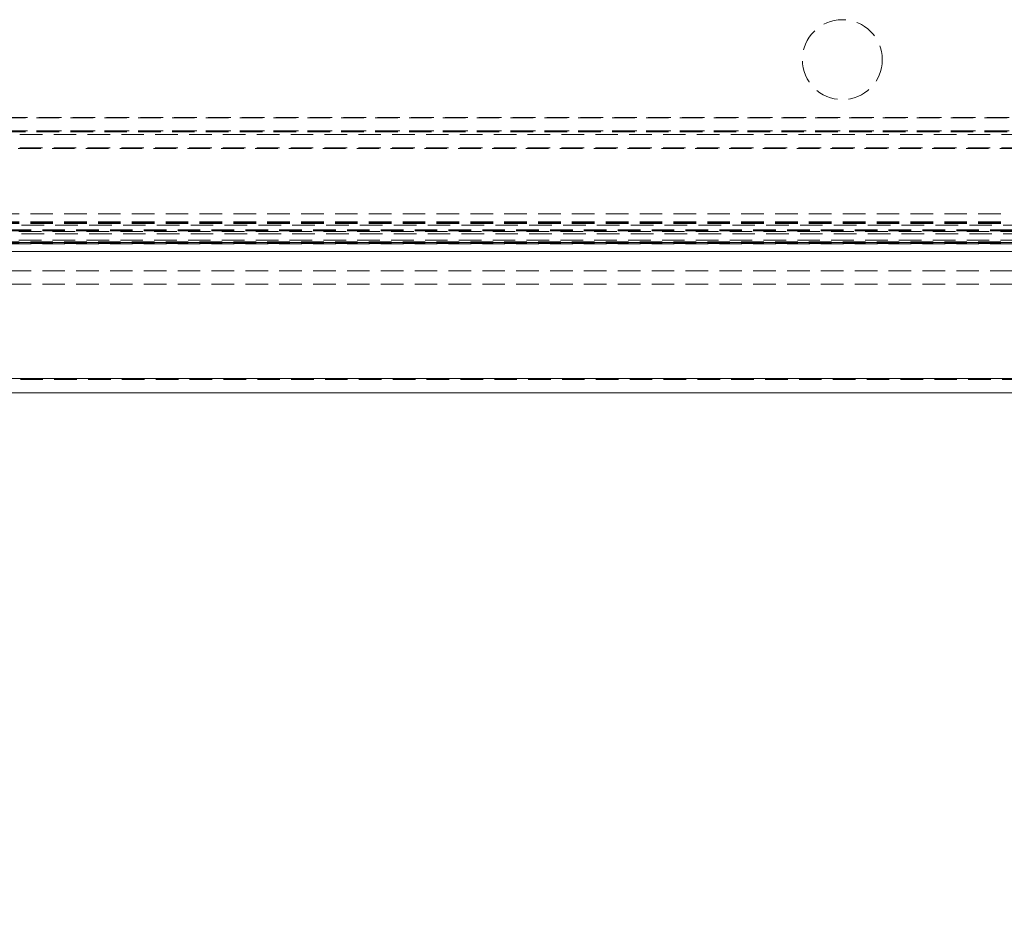
# Model space of a CAD drawing. Units: millimetres. Extents: x 63 to 4463, y 73 to 3111.
# Drawn here: x 3059 to 3169, y 959 to 1059 of the extents above; entities that cross this region are included whole.
import ezdxf

# ---------------------------------------------------------------- set-up
doc = ezdxf.new("R2010")
doc.units = ezdxf.units.MM
doc.header["$LTSCALE"] = 2
doc.header["$PDSIZE"] = -1
doc.linetypes.add('HIDDEN', pattern=[1.905, 1.27, -0.635])
doc.layers.add('Dimensions', color=7, linetype='Continuous')
doc.styles.get("Standard").update_dxf_attribs({"font": 'romans.shx', "width": 0.8})
doc.dimstyles.new('SLDDIMSTYLE2', dxfattribs={"dimscale": 10, "dimtxt": 2.5, "dimasz": 3.302, "dimexe": 1, "dimexo": 1, "dimgap": 0.926042, "dimtad": 1, "dimdec": 0, "dimrnd": 1e-09, "dimzin": 12, "dimdsep": 46, "dimtxsty": 'Standard', "dimcen": 2, "dimadec": 0, "dimazin": 3, "dimtfac": 1, "dimtdec": 0, "dimtmove": 0, "dimatfit": 0, "dimfxl": 1, "dimfrac": 2, "dimtolj": 1, "dimtzin": 12, "dimarcsym": 0})

# ---------------------------------------------------------------- blocks, each defined once
blk = doc.blocks.new('*D73')
at = {"layer": 'Defpoints', "color": 0, "transparency": 16777216}
for p in [(2711.19, 1052.13), (3241.19, 1052.13), (3241.19, 800.64)]:
    blk.add_point(p, dxfattribs=at)
at = {"layer": 'Dimensions', "color": 0, "lineweight": -2, "transparency": 16777216}
for p, q in [((2711.19, 1042.13), (2711.19, 790.64)), ((3241.19, 1042.13), (3241.19, 790.64)), ((2744.21, 800.64), (3208.17, 800.64))]:
    blk.add_line(p, q, dxfattribs=at)
at = {"layer": 'Dimensions', "color": 0, "transparency": 16777216}
for points in [[(2744.21, 806.14), (2744.21, 795.14), (2711.19, 800.64)], [(3208.17, 806.14), (3208.17, 795.14), (3241.19, 800.64)]]:
    blk.add_solid(points, dxfattribs=at)
at = {"layer": 'Dimensions', "color": 0, "transparency": 16777216, "insert": (2976.19, 834.9), "char_height": 25, "attachment_point": 2}
blk.add_mtext('\\A1;530', dxfattribs=at)

msp = doc.modelspace()

# ---------------------------------------------------------------- linework, layer by layer
at = {"color": 7, "linetype": 'HIDDEN', "lineweight": 0}
for p, q in [((3246.19, 1048.11), (2706.19, 1048.11)), ((2706.19, 1048.09), (3246.19, 1048.09)), ((2704.3, 1046.2), (3248.07, 1046.2)), ((2706.19, 1046.61), (3246.19, 1046.61)), ((3246.19, 1046.61), (2706.19, 1046.61)), ((2706.19, 1046.51), (3246.19, 1046.51)), ((2704.3, 1044.72), (3248.07, 1044.72)), ((3240.05, 1044.63), (2712.32, 1044.63)), ((3237.61, 1037.28), (2714.61, 1037.28)), ((3237.61, 1037.27), (2714.61, 1037.27)), ((3237.61, 1036.37), (2714.61, 1036.37)), ((3237.61, 1036.28), (2714.61, 1036.28)), ((3237.61, 1036.28), (2714.61, 1036.28)), ((3237.61, 1036.2), (2714.61, 1036.2)), ((2714.45, 1035.47), (3237.76, 1035.47)), ((2714.45, 1035.37), (3237.76, 1035.37)), ((3236.61, 1036.01), (2715.61, 1036.01)), ((2715.61, 1035.29), (3236.61, 1035.29)), ((3236.61, 1035.02), (2715.61, 1035.02)), ((3237.61, 1034.11), (2714.61, 1034.11)), ((3237.61, 1034.03), (2714.61, 1034.03)), ((2714.61, 1034.03), (3237.61, 1034.03)), ((3237.61, 1033.94), (2714.61, 1033.94)), ((2715.61, 1034.3), (3236.61, 1034.3)), ((2714.45, 1033.9), (3237.76, 1033.9)), ((3237.61, 1033.04), (2714.61, 1033.04)), ((2714.61, 1033.03), (3237.61, 1033.03)), ((2714.45, 1030.85), (3237.76, 1030.85)), ((2714.45, 1029.37), (3237.76, 1029.37)), ((2677.69, 1018.73), (3274.69, 1018.73)), ((2677.69, 1018.63), (3274.69, 1018.63))]:
    msp.add_line(p, q, dxfattribs=at)
at = {"color": 7, "linetype": 'Continuous', "lineweight": 15}
for p, q in [((2677.69, 1018.73), (3274.69, 1018.73)), ((2677.69, 1017.13), (3274.69, 1017.13))]:
    msp.add_line(p, q, dxfattribs=at)
at = {"color": 7, "linetype": 'HIDDEN', "lineweight": 0}
msp.add_circle((3151.19, 1054.63), 4.5, dxfattribs=at)

# ---------------------------------------------------------------- dimensions: what is measured, and where the dimension line sits
at = {"layer": 'Dimensions'}
dim = msp.add_linear_dim(base=(3241.19, 800.64), p1=(2711.19, 1052.13), p2=(3241.19, 1052.13), dimstyle='SLDDIMSTYLE2', dxfattribs=at)
dim.commit()
dim.dimension.update_dxf_attribs({"geometry": '*D73', "text_midpoint": (2976.19, 800.64), "dimtype": 160})

doc.saveas('drawing.dxf')
